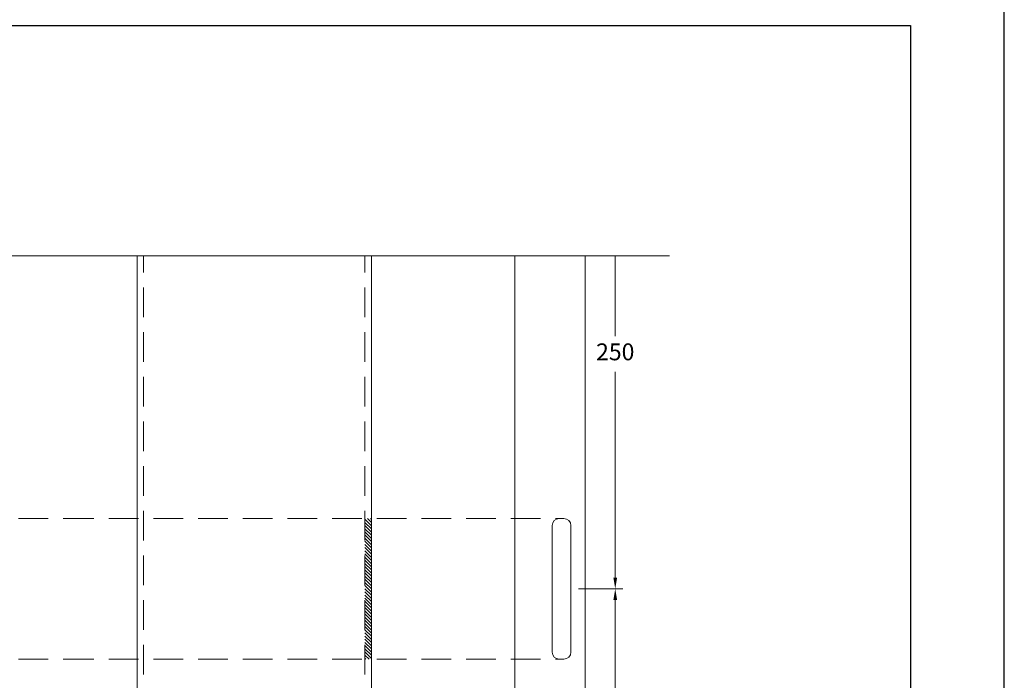
# Model space of a CAD drawing. Units: millimetres. Extents: x 1349 to 3637, y 3807 to 4104.
# Drawn here: x 2832 to 2937, y 3997 to 4068 of the extents above; entities that cross this region are included whole.
import ezdxf

# ---------------------------------------------------------------- set-up
doc = ezdxf.new("R2010")
doc.units = ezdxf.units.MM
doc.header["$PDMODE"] = 98
doc.linetypes.add('HIDDEN', pattern=[9.525, 6.35, -3.175])
doc.linetypes.add('PHANTOM2', pattern=[31.75, 15.875, -3.175, 3.175, -3.175, 3.175, -3.175])
doc.layers.add('Layout', color=9, linetype='Continuous')
doc.layers.add('Layout 2 - Gride', color=253, linetype='Continuous')
doc.layers.add('PROJEÇÃO FRONTAL', color=2, linetype='Continuous', lineweight=15)
doc.styles.add('Perfil-01', font='txt', dxfattribs={"height": 1.8})
doc.dimstyles.new('Cota-Perfil 1-2', dxfattribs={"dimtxt": 1.3, "dimasz": 1.2, "dimexe": 0.8, "dimexo": 0.8, "dimgap": 1, "dimtad": 0, "dimtih": 1, "dimtoh": 1, "dimdec": 1, "dimlfac": 2, "dimzin": 11, "dimdsep": 46, "dimtxsty": 'Perfil-01', "dimcen": 0.09, "dimadec": 1, "dimazin": 3, "dimtfac": 1, "dimtdec": 1, "dimtofl": 0, "dimtmove": 0, "dimatfit": 1, "dimfxl": 1, "dimfrac": 2, "dimtzin": 11, "dimlwd": 0, "dimlwe": 0, "dimarcsym": 0})

# ---------------------------------------------------------------- blocks, each defined once
blk = doc.blocks.new('*D75')
at = {"color": 0, "lineweight": 0, "transparency": 16777216}
for p, q in [((2891.95, 4006.94), (2896.68, 4006.94)), ((2895.88, 4005.74), (2895.88, 3946.34)), ((2895.88, 3883.14), (2895.88, 3942.54)), ((2891.95, 3881.94), (2896.68, 3881.94))]:
    blk.add_line(p, q, dxfattribs=at)
at = {"color": 0, "transparency": 16777216}
for points in [[(2895.68, 4005.74), (2896.08, 4005.74), (2895.88, 4006.94)], [(2895.68, 3883.14), (2896.08, 3883.14), (2895.88, 3881.94)]]:
    blk.add_solid(points, dxfattribs=at)
at = {"layer": 'DEFPOINTS', "color": 0, "transparency": 16777216}
for p in [(2891.15, 4006.94), (2895.88, 4006.94), (2891.15, 3881.94)]:
    blk.add_point(p, dxfattribs=at)
at = {"color": 0, "lineweight": 5, "transparency": 16777216, "insert": (2895.88, 3944.44), "char_height": 1.8, "attachment_point": 5, "style": 'Perfil-01'}
blk.add_mtext('250', dxfattribs=at)

msp = doc.modelspace()

# ---------------------------------------------------------------- hatches: boundary and pattern name
at = {"layer": 'PROJEÇÃO FRONTAL', "true_color": 0x58595a}
h = msp.add_hatch(dxfattribs=at)
h.set_pattern_fill('ANSI31', color=251, scale=0.075, angle=90)
h.set_pattern_definition([(135, (2645.55362, 3110.18803), (-0.1683798, -0.1683798), [])])
h.paths.add_polyline_path([(2869.8875, 4014.437), (2869.1875, 4014.437), (2869.1875, 3999.437), (2869.8875, 3999.437)])

# ---------------------------------------------------------------- linework, layer by layer
at = {"color": 251, "linetype": 'PHANTOM2', "lineweight": 5, "ltscale": 10, "true_color": 0x58595a}
msp.add_line((2901.6828, 4042.4476, 0), (2758.8651, 4042.4476, 0), dxfattribs=at)
at = {"color": 251, "lineweight": 0, "true_color": 0x58595a}
for p, q in [((2895.8797, 4042.4476), (2895.8797, 4033.8708)), ((2895.8797, 4008.137), (2895.8797, 4030.0708)), ((2893.455, 4006.937), (2896.6797, 4006.937))]:
    msp.add_line(p, q, dxfattribs=at)
at = {"color": 251, "lineweight": 5, "true_color": 0x58595a}
msp.add_line((2892.1544, 4006.937, 0), (2896.3797, 4006.937, 0), dxfattribs=at)
at = {"color": 251, "true_color": 0x58595a}
msp.add_solid([(2895.6797, 4008.137), (2896.0797, 4008.137), (2895.8797, 4006.937)], dxfattribs=at)
at = {"layer": 'Layout', "flags": 128}
msp.add_lwpolyline([(2727.3695, 3806.7471), (2937.3695, 3806.7471), (2937.3695, 4103.7471), (2727.3695, 4103.7471), (2727.3695, 3806.7471)], dxfattribs=at)
at = {"layer": 'Layout 2 - Gride'}
msp.add_lwpolyline([(2737.3695, 4067.0055), (2927.3695, 4067.0055), (2927.3695, 3835.4886), (2737.3695, 3835.4886)], close=True, dxfattribs=at)
at = {"layer": 'PROJEÇÃO FRONTAL', "color": 251, "true_color": 0x58595a}
for p, q in [((2844.8875, 3859.687, 0), (2844.8875, 4042.4476, 0)), ((2869.8875, 3859.687, 0), (2869.8875, 4042.4476, 0)), ((2885.155, 3859.687, 0), (2885.155, 4042.4476, 0)), ((2892.655, 3859.687, 0), (2892.655, 4042.4476, 0)), ((2889.905, 4014.437, 0), (2890.405, 4014.437, 0)), ((2889.155, 4000.187, 0), (2889.155, 4013.687, 0)), ((2891.155, 4013.687, 0), (2891.155, 4000.187, 0)), ((2890.405, 3999.437, 0), (2889.905, 3999.437, 0))]:
    msp.add_line(p, q, dxfattribs=at)
at = {"layer": 'PROJEÇÃO FRONTAL', "color": 251, "linetype": 'HIDDEN', "ltscale": 0.5, "true_color": 0x58595a}
for p, q in [((2845.5875, 3859.687, 0), (2845.5875, 4042.4476, 0)), ((2869.1875, 3859.687, 0), (2869.1875, 4042.4476, 0)), ((2798.9062, 4014.437, 0), (2837.1056, 4014.437, 0)), ((2837.1056, 4014.437, 0), (2889.905, 4014.437, 0)), ((2798.9062, 3999.437, 0), (2837.1056, 3999.437, 0)), ((2837.1056, 3999.437, 0), (2889.905, 3999.437, 0))]:
    msp.add_line(p, q, dxfattribs=at)
at = {"layer": 'PROJEÇÃO FRONTAL', "color": 251, "true_color": 0x58595a}
for centre, start, end in [((2889.905, 4013.687, 0), 90, 180), ((2890.405, 4013.687, 0), 0, 90), ((2889.905, 4000.187, 0), 180, 270), ((2890.405, 4000.187, 0), 270, 0)]:
    msp.add_arc(centre, 0.75, start, end, dxfattribs=at)

# ---------------------------------------------------------------- texts
at = {"color": 251, "true_color": 0x58595a, "insert": (2895.8797, 4031.9708), "char_height": 1.8, "attachment_point": 5, "style": 'Perfil-01'}
msp.add_mtext('250', dxfattribs=at)

# ---------------------------------------------------------------- dimensions: what is measured, and where the dimension line sits
at = {"color": 251, "lineweight": 5, "true_color": 0x58595a}
dim = msp.add_linear_dim(base=(2895.8797, 4006.937, 0), p1=(2891.155, 3881.937, 0), p2=(2891.155, 4006.937, 0), angle=90, dimstyle='Cota-Perfil 1-2', dxfattribs=at)
dim.commit()
dim.dimension.update_dxf_attribs({"geometry": '*D75', "text_midpoint": (2895.8797, 3944.437, 0)})

doc.saveas('drawing.dxf')
